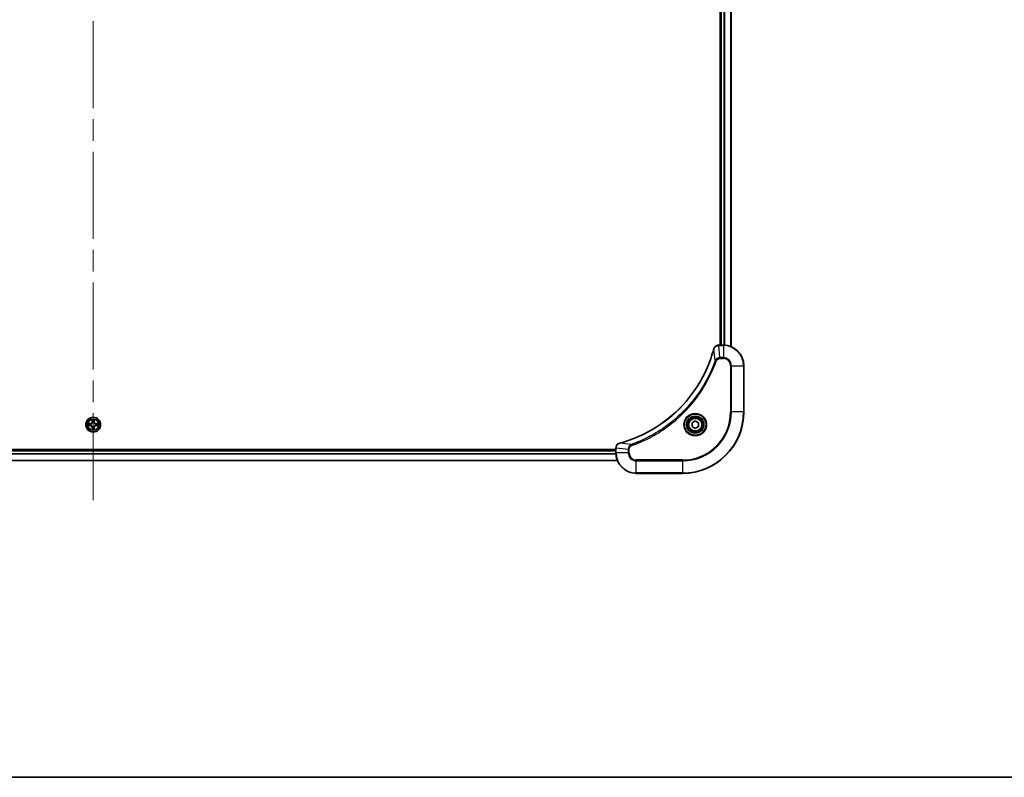
# Model space of a CAD drawing. Units: millimetres. Extents: x 87 to 12072, y 48 to 2015.
# Drawn here: x 3516 to 3900, y 48 to 344 of the extents above; entities that cross this region are included whole.
import ezdxf

# ---------------------------------------------------------------- set-up
doc = ezdxf.new("R2010")
doc.units = ezdxf.units.MM
doc.header["$LTSCALE"] = 6
doc.linetypes.add('CHAIN', pattern=[0.3543, 0.2362, -0.0295, 0.0591, -0.0295])
for name, color, linetype, lineweight in [('Border (ISO)', 7, 'Continuous', 35), ('Centerline (ISO)', 131, 'Continuous', 18), ('Visible (ISO)', 7, 'Continuous', 35), ('Visible Narrow (ISO)', 7, 'Continuous', 25)]:
    doc.layers.add(name, color=color, linetype=linetype, lineweight=lineweight)

# ---------------------------------------------------------------- blocks, each defined once
blk = doc.blocks.new('図面枠 tk図枠')
at = {"layer": 'Border (ISO)'}
blk.add_line((14.5, 8), (405.5, 8), dxfattribs=at)

msp = doc.modelspace()

# ---------------------------------------------------------------- linework, layer by layer
at = {"layer": 'Centerline (ISO)', "linetype": 'CHAIN', "ltscale": 23.990969}
msp.add_line((3544.695, 547.1275), (3544.695, 154.1275), dxfattribs=at)
at = {"layer": 'Visible (ISO)'}
for p, q in [((3789.395, 484.6275), (3789.395, 216.6275)), ((3789.695, 216.6275), (3789.695, 484.6275)), ((3793.695, 216.0437), (3793.695, 485.2113)), ((3788.8486, 216.6275), (3788.864, 216.6275)), ((3790.695, 216.6275), (3788.864, 216.6275)), ((3798.695, 190.6275), (3798.695, 208.6275)), ((3778.445, 186.3492), (3779.695, 187.0709)), ((3778.445, 184.9059), (3778.445, 186.3492)), ((3779.695, 184.1842), (3778.445, 184.9059)), ((3779.695, 187.0709), (3780.945, 186.3492)), ((3780.945, 184.9059), (3779.695, 184.1842)), ((3780.945, 186.3492), (3780.945, 184.9059)), ((3748.695, 175.9275), (3340.695, 175.9275)), ((3748.695, 175.6275), (3340.695, 175.6275)), ((3748.695, 176.4586), (3748.695, 176.4739)), ((3748.695, 176.4586), (3748.695, 174.6275)), ((3749.2788, 171.6275), (3340.1112, 171.6275)), ((3756.695, 166.6275), (3774.695, 166.6275))]:
    msp.add_line(p, q, dxfattribs=at)
for centre, radius in [((3544.695, 185.6275), 2.9), ((3779.695, 185.6275), 3.25), ((3779.695, 185.6275), 2.75)]:
    msp.add_circle(centre, radius, dxfattribs=at)
for centre, radius, start, end in [((3790.695, 208.6275), 8, 0, 90), ((3774.695, 190.6275), 24, 270, 0), ((3544.695, 185.6275), 1.2295, 169.186733, 169.187283), ((3544.695, 185.6275), 1.2295, 190.812717, 190.813267), ((3544.695, 185.6275), 1.2295, 167.061604, 167.063405), ((3544.695, 185.6275), 1.2295, 192.936595, 192.938396), ((3544.695, 185.6275), 1.2295, 102.936595, 102.938396), ((3544.695, 185.6275), 1.2295, 100.812717, 100.813267), ((3544.695, 185.6275), 1.2295, 79.186733, 79.187283), ((3544.695, 185.6275), 1.2295, 77.061604, 77.063405), ((3544.695, 185.6275), 1.2295, 12.936595, 12.938396), ((3544.695, 185.6275), 1.2295, 347.061604, 347.063405), ((3544.695, 185.6275), 1.2295, 10.812717, 10.813267), ((3544.695, 185.6275), 1.2295, 349.186733, 349.187283), ((3544.695, 185.6275), 1.2295, 257.061604, 257.063405), ((3544.695, 185.6275), 1.2295, 259.186733, 259.187283), ((3544.695, 185.6275), 1.2295, 280.812717, 280.813267), ((3544.695, 185.6275), 1.2295, 282.936595, 282.938396), ((3756.695, 174.6275), 8, 180, 270)]:
    msp.add_arc(centre, radius, start, end, dxfattribs=at)
for points, knots in [([(3788.8486, 216.6275), (3788.3489, 216.6275), (3787.8512, 216.4312), (3787.4866, 216.092), (3787.2131, 215.8377), (3787.0132, 215.5044), (3786.917, 215.1461)], [-0.196787795, -0.196787795, -0.196787795, -0.196787795, -0.084337626, -0.084337626, -0.084337626, 0, 0, 0, 0]), ([(3786.8976, 215.0738), (3786.2241, 212.5795), (3785.3645, 210.1355), (3784.3281, 207.7688), (3782.2554, 203.0356), (3779.4719, 198.6136), (3776.1003, 194.6979), (3772.7287, 190.7822), (3768.7691, 187.3728), (3764.3962, 184.6202), (3760.0234, 181.8677), (3755.2374, 179.7718), (3750.2488, 178.425)], [0, 0, 0, 0, 0.78253283, 0.78253283, 0.78253283, 2.34759848, 2.34759848, 2.34759848, 3.91266414, 3.91266414, 3.91266414, 5.47772979, 5.47772979, 5.47772979, 5.47772979]), ([(3542.6775, 186.0169), (3542.6768, 186.017), (3542.6761, 186.0172), (3542.6743, 186.0175), (3542.6733, 186.0178), (3542.6723, 186.018)], [-0.000230599076, -0.000230599076, -0.000230599076, -0.000230599076, 0, 0, 0.000338329447, 0.000338329447, 0.000338329447, 0.000338329447]), ([(3542.6723, 186.018), (3542.6732, 186.0176), (3542.6742, 186.0171), (3542.6758, 186.0164), (3542.6764, 186.0161), (3542.6771, 186.0158)], [-0.000338329447, -0.000338329447, -0.000338329447, -0.000338329447, 0, 0, 0.000241517914, 0.000241517914, 0.000241517914, 0.000241517914]), ([(3542.9363, 185.327), (3542.8549, 185.325), (3542.7637, 185.279), (3542.6742, 185.238), (3542.6732, 185.2375), (3542.6723, 185.2371)], [0, 0, 0, 0, 0.0320559737, 0.0320559737, 0.0323943032, 0.0323943032, 0.0323943032, 0.0323943032]), ([(3542.6723, 185.2371), (3542.6733, 185.2373), (3542.6743, 185.2375), (3542.6848, 185.2397), (3542.6942, 185.2417), (3542.7036, 185.2437)], [-0.03239430317, -0.03239430317, -0.03239430317, -0.03239430317, -0.03205597372, -0.03205597372, -0.02897275834, -0.02897275834, -0.02897275834, -0.02897275834]), ([(3544.3945, 187.3862), (3544.3924, 187.4676), (3544.3464, 187.5588), (3544.3054, 187.6484), (3544.305, 187.6493), (3544.3046, 187.6503)], [0, 0, 0, 0, 0.0320559737, 0.0320559737, 0.0323943032, 0.0323943032, 0.0323943032, 0.0323943032]), ([(3544.3046, 187.6503), (3544.3048, 187.6492), (3544.305, 187.6482), (3544.3072, 187.6378), (3544.3092, 187.6284), (3544.3111, 187.619)], [-0.03239430317, -0.03239430317, -0.03239430317, -0.03239430317, -0.03205597372, -0.03205597372, -0.02897275834, -0.02897275834, -0.02897275834, -0.02897275834]), ([(3545.0855, 187.6503), (3545.085, 187.6493), (3545.0846, 187.6484), (3545.0839, 187.6468), (3545.0836, 187.6461), (3545.0832, 187.6455)], [-0.000338329447, -0.000338329447, -0.000338329447, -0.000338329447, 0, 0, 0.000241517914, 0.000241517914, 0.000241517914, 0.000241517914]), ([(3545.0844, 187.6451), (3545.0845, 187.6458), (3545.0847, 187.6465), (3545.085, 187.6482), (3545.0852, 187.6492), (3545.0855, 187.6503)], [-0.000230599076, -0.000230599076, -0.000230599076, -0.000230599076, 0, 0, 0.000338329447, 0.000338329447, 0.000338329447, 0.000338329447]), ([(3546.4537, 185.9281), (3546.5351, 185.9301), (3546.6263, 185.9761), (3546.7159, 186.0171), (3546.7168, 186.0176), (3546.7177, 186.018)], [0, 0, 0, 0, 0.0320559737, 0.0320559737, 0.0323943032, 0.0323943032, 0.0323943032, 0.0323943032]), ([(3546.7177, 186.018), (3546.7167, 186.0178), (3546.7157, 186.0175), (3546.7053, 186.0154), (3546.6959, 186.0134), (3546.6864, 186.0114)], [-0.03239430317, -0.03239430317, -0.03239430317, -0.03239430317, -0.03205597372, -0.03205597372, -0.02897275834, -0.02897275834, -0.02897275834, -0.02897275834]), ([(3546.7125, 185.2382), (3546.7132, 185.238), (3546.7139, 185.2379), (3546.7157, 185.2375), (3546.7167, 185.2373), (3546.7177, 185.2371)], [-0.000230599076, -0.000230599076, -0.000230599076, -0.000230599076, 0, 0, 0.000338329447, 0.000338329447, 0.000338329447, 0.000338329447]), ([(3546.7177, 185.2371), (3546.7168, 185.2375), (3546.7159, 185.238), (3546.7143, 185.2387), (3546.7136, 185.239), (3546.7129, 185.2393)], [-0.000338329447, -0.000338329447, -0.000338329447, -0.000338329447, 0, 0, 0.000241517914, 0.000241517914, 0.000241517914, 0.000241517914]), ([(3544.3057, 183.61), (3544.3055, 183.6093), (3544.3054, 183.6086), (3544.305, 183.6069), (3544.3048, 183.6058), (3544.3046, 183.6048)], [-0.000230599076, -0.000230599076, -0.000230599076, -0.000230599076, 0, 0, 0.000338329447, 0.000338329447, 0.000338329447, 0.000338329447]), ([(3544.3046, 183.6048), (3544.305, 183.6057), (3544.3054, 183.6067), (3544.3062, 183.6083), (3544.3065, 183.609), (3544.3068, 183.6096)], [-0.000338329447, -0.000338329447, -0.000338329447, -0.000338329447, 0, 0, 0.000241517914, 0.000241517914, 0.000241517914, 0.000241517914]), ([(3544.9956, 183.8688), (3544.9976, 183.7875), (3545.0436, 183.6963), (3545.0846, 183.6067), (3545.085, 183.6057), (3545.0855, 183.6048)], [0, 0, 0, 0, 0.0320559737, 0.0320559737, 0.0323943032, 0.0323943032, 0.0323943032, 0.0323943032]), ([(3545.0855, 183.6048), (3545.0852, 183.6058), (3545.085, 183.6069), (3545.0829, 183.6173), (3545.0809, 183.6267), (3545.0789, 183.6361)], [-0.03239430317, -0.03239430317, -0.03239430317, -0.03239430317, -0.03205597372, -0.03205597372, -0.02897275834, -0.02897275834, -0.02897275834, -0.02897275834]), ([(3750.1765, 178.4055), (3749.9376, 178.3414), (3749.7099, 178.2322), (3749.5094, 178.0846), (3749.3089, 177.937), (3749.1358, 177.7511), (3749.0028, 177.5399), (3748.8032, 177.2231), (3748.695, 176.8487), (3748.695, 176.4739)], [-0.196787795, -0.196787795, -0.196787795, -0.196787795, -0.140562711, -0.140562711, -0.140562711, -0.084337626, -0.084337626, -0.084337626, 0, 0, 0, 0])]:
    msp.add_open_spline(points, degree=3, knots=knots, dxfattribs=at)
for points in [[(3786.917, 215.1461), (3786.9106, 215.1221), (3786.9041, 215.098), (3786.8976, 215.0738)], [(3542.7036, 185.2437), (3542.7922, 185.2623), (3542.882, 185.2809), (3542.9626, 185.2818)], [(3544.3111, 187.619), (3544.3297, 187.5304), (3544.3484, 187.4406), (3544.3493, 187.3599)], [(3546.6864, 186.0114), (3546.5979, 185.9928), (3546.508, 185.9741), (3546.4274, 185.9732)], [(3545.0789, 183.6361), (3545.0603, 183.7247), (3545.0416, 183.8145), (3545.0407, 183.8952)], [(3750.2488, 178.425), (3750.2246, 178.4185), (3750.2004, 178.412), (3750.1765, 178.4055)]]:
    msp.add_open_spline(points, degree=3, dxfattribs=at)
at = {"layer": 'Visible Narrow (ISO)'}
for p, q in [((3789.995, 216.6275), (3789.995, 484.6275)), ((3791.0545, 216.6195), (3791.0545, 484.6356)), ((3791.285, 216.6058), (3791.285, 484.6493)), ((3793.6255, 216.0715), (3793.6255, 485.1836)), ((3788.864, 216.4811), (3788.864, 216.6275)), ((3788.864, 216.4811), (3790.695, 216.4811)), ((3789.3579, 211.774), (3788.864, 216.4811)), ((3790.695, 216.6275), (3790.695, 216.4811)), ((3790.695, 216.4811), (3790.695, 211.774)), ((3787.4572, 210.5982), (3786.9265, 215.0659)), ((3790.695, 211.774), (3789.3579, 211.774)), ((3789.3579, 211.774), (3789.3579, 211.4204)), ((3789.3579, 211.4204), (3790.695, 211.4204)), ((3790.695, 211.774), (3790.695, 211.4204)), ((3787.4572, 210.5982), (3787.8898, 210.4448)), ((3793.4879, 208.6275), (3793.4879, 190.6275)), ((3793.8415, 208.6275), (3793.4879, 208.6275)), ((3793.8415, 190.6275), (3793.8415, 208.6275)), ((3793.8415, 208.6275), (3798.5486, 208.6275)), ((3798.5486, 208.6275), (3798.695, 208.6275)), ((3798.5486, 208.6275), (3798.5486, 190.6275)), ((3793.4879, 190.6275), (3793.8415, 190.6275)), ((3798.5486, 190.6275), (3793.8415, 190.6275)), ((3798.5486, 190.6275), (3798.695, 190.6275)), ((3543.4518, 186.0316), (3542.6723, 186.018)), ((3542.6723, 185.2371), (3543.4518, 185.2235)), ((3542.9626, 185.9732), (3543.4527, 185.9818)), ((3543.4527, 185.2733), (3542.9626, 185.2818)), ((3543.454, 185.9092), (3543.1521, 185.9578)), ((3543.1521, 185.2973), (3543.454, 185.3459)), ((3543.4527, 185.9818), (3543.4518, 186.0316)), ((3543.4527, 185.2733), (3543.4518, 185.2235)), ((3543.4527, 185.9818), (3543.454, 185.9092)), ((3543.4527, 185.2733), (3543.454, 185.3459)), ((3543.7581, 185.8741), (3543.7787, 185.8686)), ((3543.7787, 185.3864), (3543.7581, 185.381)), ((3544.3046, 187.6503), (3544.291, 186.8707)), ((3544.3408, 186.8699), (3544.291, 186.8707)), ((3544.3408, 186.8699), (3544.3493, 187.3599)), ((3544.3408, 186.8699), (3544.4134, 186.8686)), ((3544.3648, 187.1705), (3544.4134, 186.8686)), ((3544.4539, 186.5438), (3544.4485, 186.5644)), ((3544.4485, 184.6906), (3544.4539, 184.7112)), ((3544.9415, 186.5644), (3544.9361, 186.5438)), ((3544.9361, 184.7112), (3544.9415, 184.6906)), ((3544.9766, 186.8686), (3545.0253, 187.1705)), ((3545.0493, 186.8699), (3544.9766, 186.8686)), ((3545.0407, 187.3599), (3545.0493, 186.8699)), ((3545.0493, 186.8699), (3545.0991, 186.8707)), ((3545.0991, 186.8707), (3545.0855, 187.6503)), ((3545.6113, 185.8686), (3545.6319, 185.8741)), ((3545.6319, 185.381), (3545.6113, 185.3864)), ((3545.9373, 185.9818), (3545.9361, 185.9092)), ((3546.238, 185.9578), (3545.9361, 185.9092)), ((3545.9361, 185.3459), (3546.238, 185.2973)), ((3545.9373, 185.2733), (3545.9361, 185.3459)), ((3545.9373, 185.9818), (3545.9382, 186.0316)), ((3545.9373, 185.9818), (3546.4274, 185.9732)), ((3546.4274, 185.2818), (3545.9373, 185.2733)), ((3545.9373, 185.2733), (3545.9382, 185.2235)), ((3546.7177, 186.018), (3545.9382, 186.0316)), ((3545.9382, 185.2235), (3546.7177, 185.2371)), ((3544.3408, 184.3852), (3544.291, 184.3843)), ((3544.291, 184.3843), (3544.3046, 183.6048)), ((3544.3408, 184.3852), (3544.4134, 184.3865)), ((3544.3493, 183.8952), (3544.3408, 184.3852)), ((3544.4134, 184.3865), (3544.3648, 184.0846)), ((3545.0253, 184.0846), (3544.9766, 184.3865)), ((3545.0493, 184.3852), (3544.9766, 184.3865)), ((3545.0493, 184.3852), (3545.0407, 183.8952)), ((3545.0493, 184.3852), (3545.0991, 184.3843)), ((3545.0855, 183.6048), (3545.0991, 184.3843)), ((3754.7243, 177.8653), (3750.2567, 178.396)), ((3754.7243, 177.8653), (3754.8778, 177.4327)), ((3748.7146, 174.0676), (3340.6754, 174.0676)), ((3748.7053, 174.2212), (3340.6847, 174.2212)), ((3748.695, 175.3275), (3340.695, 175.3275)), ((3748.695, 176.4586), (3748.8415, 176.4586)), ((3748.8415, 174.6275), (3748.695, 174.6275)), ((3753.5486, 175.9646), (3748.8415, 176.4586)), ((3748.8415, 174.6275), (3748.8415, 176.4586)), ((3753.5486, 174.6275), (3748.8415, 174.6275)), ((3753.5486, 175.9646), (3753.5486, 174.6275)), ((3753.5486, 175.9646), (3753.9021, 175.9646)), ((3753.5486, 174.6275), (3753.9021, 174.6275)), ((3753.9021, 174.6275), (3753.9021, 175.9646)), ((3749.2602, 171.6739), (3340.1298, 171.6739)), ((3774.695, 171.8346), (3756.695, 171.8346)), ((3756.695, 171.4811), (3756.695, 171.8346)), ((3756.695, 166.774), (3756.695, 171.4811)), ((3756.695, 171.4811), (3774.695, 171.4811)), ((3774.695, 171.4811), (3774.695, 171.8346)), ((3774.695, 171.4811), (3774.695, 166.774)), ((3774.695, 166.774), (3756.695, 166.774)), ((3756.695, 166.774), (3756.695, 166.6275)), ((3774.695, 166.774), (3774.695, 166.6275))]:
    msp.add_line(p, q, dxfattribs=at)
for centre, radius in [((3544.695, 185.6275), 2.8677), ((3779.695, 185.6275), 4.4571), ((3779.695, 185.6275), 4.1036), ((3779.695, 185.6275), 3.3964), ((3544.695, 185.6275), 2.3092), ((3544.695, 185.6275), 2.1415), ((3779.695, 185.6275), 2.45)]:
    msp.add_circle(centre, radius, dxfattribs=at)
for centre, radius, start, end in [((3790.695, 208.6275), 7.8536, 0, 90), ((3790.695, 208.6275), 3.1464, 0, 90), ((3790.695, 208.6275), 2.7929, 0, 90), ((3774.695, 190.6275), 18.7929, 270, 0), ((3774.695, 190.6275), 23.8536, 270, 0), ((3774.695, 190.6275), 19.1464, 270, 0), ((3544.695, 185.6275), 2.0601, 169.074582, 190.925418), ((3544.695, 185.6275), 1.6122, 169.692479, 190.307521), ((3543.4369, 186.8856), 0.8542, 271, 359), ((3543.4369, 184.3694), 0.8542, 1, 89), ((3543.4369, 186.8856), 0.904, 271, 359), ((3543.4369, 184.3694), 0.904, 1, 89), ((3544.695, 185.6275), 0.9688, 165.258044, 194.741956), ((3544.695, 185.6275), 0.9475, 165.258044, 194.741956), ((3544.695, 185.6275), 2.0601, 79.074582, 100.925418), ((3544.695, 185.6275), 1.6122, 79.692479, 100.307521), ((3544.695, 185.6275), 0.9688, 75.258044, 104.741956), ((3544.695, 185.6275), 0.9688, 255.258044, 284.741956), ((3544.695, 185.6275), 0.9475, 75.258044, 104.741956), ((3544.695, 185.6275), 0.9475, 255.258044, 284.741956), ((3545.9531, 186.8856), 0.904, 181, 269), ((3545.9531, 184.3694), 0.904, 91, 179), ((3545.9531, 186.8856), 0.8542, 181, 269), ((3545.9531, 184.3694), 0.8542, 91, 179), ((3544.695, 185.6275), 0.9475, 345.258044, 14.741956), ((3544.695, 185.6275), 0.9688, 345.258044, 14.741956), ((3544.695, 185.6275), 1.6122, 349.692479, 10.307521), ((3544.695, 185.6275), 2.0601, 349.074582, 10.925418), ((3544.695, 185.6275), 2.0601, 259.074582, 280.925418), ((3544.695, 185.6275), 1.6122, 259.692479, 280.307521), ((3756.695, 174.6275), 7.8536, 180, 270), ((3756.695, 174.6275), 3.1464, 180, 270), ((3756.695, 174.6275), 2.7929, 180, 270)]:
    msp.add_arc(centre, radius, start, end, dxfattribs=at)
for centre, major_axis, ratio, start_param, end_param in [((3788.8486, 216.1275), (0, 0.5), 0.00935385, 0, 0.7859117), ((3788.6178, 216.2269), (-2.3816, -0.0487), 0.10517158, 4.60669413, 4.61457479), ((3787.3803, 214.9435), (-0.4827, 0.1303), 0.00038233, 0, 0.34837257), ((3787.3999, 215.0164), (-0.4829, 0.1296), 0.14287502, 5.88309352, 6.28318531), ((3542.9635, 185.9234), (0.002, 0.05), 0.54850665, 0.10442473, 1.4996069), ((3542.9635, 185.3316), (0.002, -0.05), 0.54850665, 4.7835784, 6.17876057), ((3542.7621, 185.9384), (0.4402, 0.0019), 0.08673359, 0.48228184, 1.09753772), ((3542.7621, 185.3167), (0.4402, -0.0019), 0.08673359, 5.18564759, 5.80090347), ((3543.1529, 185.908), (0.008, 0.0494), 0.89574018, 0.19731949, 1.55274262), ((3543.1529, 185.3471), (0.008, -0.0494), 0.89574018, 4.73044269, 6.08586581), ((3543.4548, 185.8594), (0.008, 0.0494), 0.89572054, 0.1973017, 1.54834765), ((3543.4548, 185.3957), (0.008, -0.0494), 0.89572054, 4.73483766, 6.08588361), ((3543.8014, 185.8627), (-0.0091, 0.0492), 0.87684641, 0.18229136, 1.17990219), ((3543.8014, 185.3924), (-0.0091, -0.0492), 0.87684642, 5.10328313, 6.10089396), ((3543.8014, 185.8627), (-0.0149, 0.0477), 0.41070123, 0.09573579, 1.31868747), ((3543.8014, 185.3924), (-0.0149, -0.0477), 0.41070123, 4.96449783, 6.18744952), ((3544.3991, 187.3591), (-0.05, -0.002), 0.54850665, 4.7835784, 6.17876057), ((3544.3842, 187.5604), (0.0019, 0.4402), 0.08673359, 2.04405494, 2.65931081), ((3544.4146, 187.1696), (-0.0494, -0.008), 0.89574018, 4.73044269, 6.08586581), ((3544.4599, 186.5211), (-0.0492, 0.0091), 0.87684642, 5.10328313, 6.10089396), ((3544.4599, 186.5211), (-0.0477, 0.0149), 0.41070123, 4.96449783, 6.18744952), ((3544.4599, 184.7339), (-0.0492, -0.0091), 0.87684641, 0.18229136, 1.17990219), ((3544.4599, 184.7339), (-0.0477, -0.0149), 0.41070123, 0.09573579, 1.31868747), ((3544.4632, 186.8677), (-0.0494, -0.008), 0.89572054, 4.73483766, 6.08588361), ((3544.9268, 186.8677), (0.0494, -0.008), 0.89572054, 0.1973017, 1.54834765), ((3544.9301, 186.5211), (0.0477, 0.0149), 0.41070123, 0.09573579, 1.31868747), ((3544.9301, 184.7339), (0.0477, -0.0149), 0.41070123, 4.96449783, 6.18744952), ((3544.9301, 186.5211), (0.0492, 0.0091), 0.87684641, 0.18229136, 1.17990219), ((3544.9301, 184.7339), (0.0492, -0.0091), 0.87684642, 5.10328313, 6.10089396), ((3544.9755, 187.1696), (0.0494, -0.008), 0.89574018, 0.19731949, 1.55274262), ((3544.9909, 187.3591), (0.05, -0.002), 0.54850665, 0.10442473, 1.4996069), ((3545.0058, 187.5604), (0.0019, -0.4402), 0.08673359, 0.48228184, 1.09753772), ((3545.5886, 185.8627), (0.0091, 0.0492), 0.87684642, 5.10328313, 6.10089396), ((3545.5886, 185.8627), (0.0149, 0.0477), 0.41070123, 4.96449783, 6.18744952), ((3545.5886, 185.3924), (0.0149, -0.0477), 0.41070123, 0.09573579, 1.31868747), ((3545.5886, 185.3924), (0.0091, -0.0492), 0.87684641, 0.18229136, 1.17990219), ((3545.9352, 185.8594), (-0.008, 0.0494), 0.89572054, 4.73483766, 6.08588361), ((3545.9352, 185.3957), (-0.008, -0.0494), 0.89572054, 0.1973017, 1.54834765), ((3546.6279, 185.9384), (0.4402, -0.0019), 0.08673359, 2.04405494, 2.65931081), ((3546.2371, 185.908), (-0.008, 0.0494), 0.89574018, 4.73044269, 6.08586581), ((3546.2371, 185.3471), (-0.008, -0.0494), 0.89574018, 0.19731949, 1.55274262), ((3546.6279, 185.3167), (0.4402, 0.0019), 0.08673359, 3.62387449, 4.23913037), ((3546.4265, 185.9234), (-0.002, 0.05), 0.54850665, 4.7835784, 6.17876057), ((3546.4265, 185.3316), (-0.002, -0.05), 0.54850665, 0.10442473, 1.4996069), ((3544.3842, 183.6947), (0.0019, -0.4402), 0.08673359, 3.62387449, 4.23913037), ((3544.3991, 183.896), (-0.05, 0.002), 0.54850665, 0.10442473, 1.4996069), ((3544.4146, 184.0854), (-0.0494, 0.008), 0.89574018, 0.19731949, 1.55274262), ((3544.4632, 184.3873), (-0.0494, 0.008), 0.89572054, 0.1973017, 1.54834765), ((3544.9268, 184.3873), (0.0494, 0.008), 0.89572054, 4.73483766, 6.08588361), ((3544.9755, 184.0854), (0.0494, 0.008), 0.89574018, 4.73044269, 6.08586581), ((3544.9909, 183.896), (0.05, 0.002), 0.54850665, 4.7835784, 6.17876057), ((3545.0058, 183.6947), (0.0019, 0.4402), 0.08673359, 5.18564759, 5.80090347), ((3750.3061, 177.9226), (-0.1296, 0.4829), 0.14287502, 0, 0.40009206), ((3750.3791, 177.9423), (-0.1303, 0.4827), 0.00038233, 5.93481642, 6.28318922), ((3749.195, 176.4739), (-0.5, 0), 0.00935385, 5.4972736, 6.28318531), ((3749.0956, 176.7046), (0.0487, 2.3812), 0.1051554, 1.66859369, 1.67647558)]:
    msp.add_ellipse(centre, major_axis=major_axis, ratio=ratio, start_param=start_param, end_param=end_param, dxfattribs=at)
for points, knots in [([(3786.9625, 215.1627), (3787.0401, 215.3691), (3787.1507, 215.5576), (3787.2828, 215.7208), (3787.3723, 215.8313), (3787.4722, 215.9309), (3787.5808, 216.0197), (3787.6816, 216.1021), (3787.786, 216.1726), (3787.8957, 216.2324), (3788.1764, 216.3854), (3788.5179, 216.4773), (3788.8453, 216.4809)], [0, 0, 0, 0, 0.05028531, 0.05028531, 0.05028531, 0.084337626, 0.084337626, 0.084337626, 0.115936047, 0.115936047, 0.115936047, 0.196787795, 0.196787795, 0.196787795, 0.196787795]), ([(3750.2567, 178.396), (3755.2574, 179.7479), (3764.8246, 183.93), (3776.7186, 194.1676), (3783.6782, 205.2325), (3786.2506, 212.5655), (3786.9265, 215.0659)], [-5.47772979, -5.47772979, -5.47772979, -5.47772979, -3.91266414, -2.34759848, -0.78253283, 0, 0, 0, 0]), ([(3789.3579, 211.774), (3789.1422, 211.7734), (3788.8717, 211.7239), (3788.674, 211.6572), (3788.6095, 211.6355), (3788.5489, 211.6118), (3788.4905, 211.5859), (3788.3675, 211.5314), (3788.2529, 211.4687), (3788.1283, 211.3819), (3788.0326, 211.3153), (3787.9412, 211.2407), (3787.8561, 211.1572), (3787.8193, 211.1212), (3787.7838, 211.0835), (3787.7495, 211.0442), (3787.6357, 210.9138), (3787.5346, 210.7664), (3787.4572, 210.5982)], [-0.187504168, -0.187504168, -0.187504168, -0.187504168, -0.134326228, -0.134326228, -0.134326228, -0.116955095, -0.116955095, -0.116955095, -0.080358929, -0.080358929, -0.080358929, -0.0522949, -0.0522949, -0.0522949, -0.040179465, -0.040179465, -0.040179465, 0, 0, 0, 0]), ([(3787.8898, 210.4448), (3787.9346, 210.571), (3788.0652, 210.8077), (3788.5097, 211.2559), (3789.0008, 211.4204), (3789.3579, 211.4204)], [0, 0, 0, 0, 0.040179465, 0.080358929, 0.187504168, 0.187504168, 0.187504168, 0.187504168]), ([(3787.4572, 210.5982), (3787.4485, 210.5738), (3787.4398, 210.5495), (3787.4311, 210.5251), (3787.3799, 210.3817), (3787.3039, 210.1731), (3787.2546, 210.0396), (3787.2236, 209.9556), (3787.1986, 209.8887), (3787.171, 209.8149), (3787.1583, 209.7808), (3787.1448, 209.7449), (3787.1294, 209.7037), (3786.9062, 209.1098), (3786.6636, 208.4957), (3786.4282, 207.9289), (3786.3573, 207.7582), (3786.2857, 207.5881), (3786.2109, 207.4132), (3785.7639, 206.3675), (3785.2824, 205.3338), (3784.7689, 204.3166), (3784.3406, 203.4681), (3783.8868, 202.6251), (3783.4129, 201.8), (3782.7506, 200.6469), (3782.0507, 199.5286), (3781.3067, 198.4287), (3780.3288, 196.983), (3779.2789, 195.5769), (3778.1637, 194.2323), (3776.368, 192.0673), (3774.4071, 190.0537), (3772.2985, 188.1939), (3771.9005, 187.8429), (3771.4976, 187.498), (3771.0894, 187.1594), (3769.7446, 186.0438), (3768.3413, 184.995), (3766.8938, 184.0156), (3765.7938, 183.2713), (3764.6757, 182.5713), (3763.5224, 181.9091), (3762.6975, 181.4353), (3761.8545, 180.9819), (3761.006, 180.5538), (3759.9886, 180.0406), (3758.9547, 179.5594), (3757.9093, 179.1116), (3757.8239, 179.075), (3757.7384, 179.0387), (3757.6528, 179.0025), (3757.5688, 178.967), (3757.4847, 178.9317), (3757.4005, 178.8966), (3757.3179, 178.8622), (3757.2352, 178.828), (3757.1524, 178.794), (3757.0714, 178.7606), (3756.9902, 178.7274), (3756.9089, 178.6945), (3756.8295, 178.6622), (3756.75, 178.6302), (3756.6703, 178.5983), (3756.5927, 178.5672), (3756.5149, 178.5362), (3756.4371, 178.5055), (3756.3642, 178.4766), (3756.2911, 178.4479), (3756.218, 178.4194), (3756.1446, 178.3908), (3756.071, 178.3622), (3755.9974, 178.3339), (3755.9266, 178.3066), (3755.8557, 178.2795), (3755.7847, 178.2526), (3755.7232, 178.2292), (3755.6615, 178.2059), (3755.5998, 178.1828), (3755.5358, 178.1587), (3755.4716, 178.1348), (3755.4074, 178.1111), (3755.3484, 178.0892), (3755.2892, 178.0675), (3755.23, 178.0459), (3755.1175, 178.0048), (3755.038, 177.9759), (3754.9072, 177.9297), (3754.8619, 177.9136), (3754.8128, 177.8964), (3754.7735, 177.8826), (3754.7571, 177.8769), (3754.7407, 177.8712), (3754.7243, 177.8653)], [-4.82621249, -4.82621249, -4.82621249, -4.82621249, -4.81844842, -4.81844842, -4.81844842, -4.77269349, -4.77269349, -4.77269349, -4.74390962, -4.74390962, -4.74390962, -4.73061692, -4.73061692, -4.73061692, -4.53913686, -4.53913686, -4.53913686, -4.48148303, -4.48148303, -4.48148303, -4.13675357, -4.13675357, -4.13675357, -3.84919093, -3.84919093, -3.84919093, -3.44729464, -3.44729464, -3.44729464, -2.91901319, -2.91901319, -2.91901319, -2.06837678, -2.06837678, -2.06837678, -1.90783066, -1.90783066, -1.90783066, -1.37891786, -1.37891786, -1.37891786, -0.97698999, -0.97698999, -0.97698999, -0.68945893, -0.68945893, -0.68945893, -0.34472946, -0.34472946, -0.34472946, -0.31656511, -0.31656511, -0.31656511, -0.28890509, -0.28890509, -0.28890509, -0.26177095, -0.26177095, -0.26177095, -0.23519152, -0.23519152, -0.23519152, -0.20920511, -0.20920511, -0.20920511, -0.18386262, -0.18386262, -0.18386262, -0.16011563, -0.16011563, -0.16011563, -0.13625792, -0.13625792, -0.13625792, -0.11332385, -0.11332385, -0.11332385, -0.09343365, -0.09343365, -0.09343365, -0.07279556, -0.07279556, -0.07279556, -0.05381314, -0.05381314, -0.05381314, -0.01773212, -0.01773212, -0.01773212, -0.00521417, -0.00521417, -0.00521417, 0, 0, 0, 0]), ([(3754.8778, 177.4327), (3755.9608, 177.8168), (3758.1028, 178.6527), (3762.2719, 180.5937), (3767.2356, 183.5097), (3774.5243, 189.1444), (3780.6478, 196.1001), (3784.7286, 203.051), (3786.67, 207.2197), (3787.5058, 209.3618), (3787.8898, 210.4448)], [0, 0, 0, 0, 0.34472946, 0.68945893, 1.37891786, 2.06837678, 3.44729464, 4.13675357, 4.48148303, 4.82621249, 4.82621249, 4.82621249, 4.82621249]), ([(3543.7787, 185.8686), (3543.8627, 185.896), (3544.0285, 185.973), (3544.2398, 186.1564), (3544.3798, 186.3565), (3544.4334, 186.4808), (3544.4539, 186.5438)], [-0.174866013, -0.174866013, -0.174866013, -0.174866013, -0.145995309, -0.117124605, -0.095471577, -0.073818549, -0.073818549, -0.073818549, -0.073818549]), ([(3544.4539, 184.7112), (3544.4266, 184.7953), (3544.3496, 184.961), (3544.1661, 185.1723), (3543.966, 185.3123), (3543.8417, 185.366), (3543.7787, 185.3864)], [-0.174866013, -0.174866013, -0.174866013, -0.174866013, -0.145995309, -0.117124605, -0.095471577, -0.073818549, -0.073818549, -0.073818549, -0.073818549]), ([(3544.413, 186.5379), (3544.3944, 186.4779), (3544.3455, 186.3598), (3544.2183, 186.172), (3544.0223, 186.0043), (3543.8646, 185.9344), (3543.7847, 185.9096)], [0.073818549, 0.073818549, 0.073818549, 0.073818549, 0.095471577, 0.117124605, 0.145995309, 0.174866013, 0.174866013, 0.174866013, 0.174866013]), ([(3543.7847, 185.3455), (3543.8447, 185.3269), (3543.9628, 185.278), (3544.1506, 185.1508), (3544.3182, 184.9548), (3544.3881, 184.7972), (3544.413, 184.7172)], [0.073818549, 0.073818549, 0.073818549, 0.073818549, 0.095471577, 0.117124605, 0.145995309, 0.174866013, 0.174866013, 0.174866013, 0.174866013]), ([(3544.9361, 186.5438), (3544.9634, 186.4598), (3545.0404, 186.2941), (3545.2239, 186.0828), (3545.424, 185.9428), (3545.5483, 185.8891), (3545.6113, 185.8686)], [-0.174866013, -0.174866013, -0.174866013, -0.174866013, -0.145995309, -0.117124605, -0.095471577, -0.073818549, -0.073818549, -0.073818549, -0.073818549]), ([(3545.6113, 185.3864), (3545.5273, 185.3591), (3545.3615, 185.2821), (3545.1502, 185.0986), (3545.0103, 184.8986), (3544.9566, 184.7743), (3544.9361, 184.7112)], [-0.174866013, -0.174866013, -0.174866013, -0.174866013, -0.145995309, -0.117124605, -0.095471577, -0.073818549, -0.073818549, -0.073818549, -0.073818549]), ([(3545.6053, 185.9096), (3545.5454, 185.9282), (3545.4273, 185.9771), (3545.2394, 186.1043), (3545.0718, 186.3003), (3545.0019, 186.4579), (3544.9771, 186.5379)], [0.073818549, 0.073818549, 0.073818549, 0.073818549, 0.095471577, 0.117124605, 0.145995309, 0.174866013, 0.174866013, 0.174866013, 0.174866013]), ([(3544.9771, 184.7172), (3544.9957, 184.7772), (3545.0446, 184.8953), (3545.1718, 185.0831), (3545.3678, 185.2507), (3545.5254, 185.3207), (3545.6053, 185.3455)], [0.073818549, 0.073818549, 0.073818549, 0.073818549, 0.095471577, 0.117124605, 0.145995309, 0.174866013, 0.174866013, 0.174866013, 0.174866013]), ([(3748.8416, 176.4772), (3748.8437, 176.68), (3748.8779, 176.89), (3748.9402, 177.0807), (3748.9829, 177.2113), (3749.0382, 177.3357), (3749.1073, 177.4572), (3749.167, 177.5621), (3749.2358, 177.6622), (3749.3137, 177.7558), (3749.384, 177.8402), (3749.4617, 177.9194), (3749.5457, 177.9924), (3749.6137, 178.0515), (3749.6857, 178.1065), (3749.7619, 178.1568), (3749.8842, 178.2376), (3750.0176, 178.3068), (3750.1599, 178.3601)], [0, 0, 0, 0, 0.050060504, 0.050060504, 0.050060504, 0.084337626, 0.084337626, 0.084337626, 0.113903258, 0.113903258, 0.113903258, 0.140562711, 0.140562711, 0.140562711, 0.162131477, 0.162131477, 0.162131477, 0.196787795, 0.196787795, 0.196787795, 0.196787795]), ([(3754.7243, 177.8653), (3754.5666, 177.7928), (3754.4251, 177.698), (3754.302, 177.5935), (3754.2501, 177.5494), (3754.201, 177.5032), (3754.1541, 177.4546), (3754.0671, 177.3645), (3753.989, 177.268), (3753.9207, 177.1666), (3753.865, 177.0839), (3753.8159, 176.9979), (3753.7726, 176.9095), (3753.7039, 176.7691), (3753.6571, 176.6423), (3753.6187, 176.4968), (3753.5763, 176.336), (3753.5498, 176.1357), (3753.5486, 175.9646)], [-0.187502416, -0.187502416, -0.187502416, -0.187502416, -0.149825893, -0.149825893, -0.149825893, -0.133930297, -0.133930297, -0.133930297, -0.104414332, -0.104414332, -0.104414332, -0.080358178, -0.080358178, -0.080358178, -0.04217927, -0.04217927, -0.04217927, 0, 0, 0, 0]), ([(3753.9021, 175.9646), (3753.9021, 176.2325), (3754.0132, 176.6789), (3754.4006, 177.1809), (3754.7095, 177.373), (3754.8778, 177.4327)], [0, 0, 0, 0, 0.080358178, 0.133930297, 0.187502416, 0.187502416, 0.187502416, 0.187502416])]:
    msp.add_open_spline(points, degree=3, knots=knots, dxfattribs=at)
for points in [[(3786.9265, 215.0659), (3786.9387, 215.0994), (3786.9508, 215.1315), (3786.9625, 215.1627)], [(3542.6771, 186.0158), (3542.7651, 185.9754), (3542.8556, 185.9301), (3542.9363, 185.9281)], [(3542.9626, 185.9732), (3542.874, 185.9742), (3542.7744, 185.9967), (3542.6775, 186.0169)], [(3542.9363, 185.9281), (3543.0099, 185.9262), (3543.0703, 185.9221), (3543.1089, 185.916)], [(3543.1089, 185.3391), (3543.0703, 185.333), (3543.0099, 185.3288), (3542.9363, 185.327)], [(3543.1089, 185.916), (3543.2095, 185.8999), (3543.3101, 185.8837), (3543.4108, 185.8676)], [(3543.4108, 185.3875), (3543.3101, 185.3714), (3543.2095, 185.3552), (3543.1089, 185.3391)], [(3543.4108, 185.8676), (3543.5227, 185.8497), (3543.637, 185.8494), (3543.7581, 185.8741)], [(3543.7581, 185.381), (3543.637, 185.4056), (3543.5227, 185.4054), (3543.4108, 185.3875)], [(3543.7847, 185.9096), (3543.6694, 185.8893), (3543.5604, 185.891), (3543.454, 185.9092)], [(3543.454, 185.3459), (3543.5604, 185.364), (3543.6694, 185.3658), (3543.7847, 185.3455)], [(3544.4065, 187.2137), (3544.4004, 187.2523), (3544.3963, 187.3127), (3544.3945, 187.3862)], [(3544.455, 186.9118), (3544.4388, 187.0124), (3544.4227, 187.1131), (3544.4065, 187.2137)], [(3544.4134, 186.8686), (3544.4315, 186.7621), (3544.4333, 186.6531), (3544.413, 186.5379)], [(3544.413, 184.7172), (3544.4333, 184.602), (3544.4315, 184.4929), (3544.4134, 184.3865)], [(3544.4485, 186.5644), (3544.4731, 186.6856), (3544.4729, 186.7999), (3544.455, 186.9118)], [(3544.455, 184.3433), (3544.4729, 184.4552), (3544.4731, 184.5695), (3544.4485, 184.6906)], [(3544.9351, 186.9118), (3544.9171, 186.7999), (3544.9169, 186.6856), (3544.9415, 186.5644)], [(3544.9415, 184.6906), (3544.9169, 184.5695), (3544.9171, 184.4552), (3544.9351, 184.3433)], [(3544.9835, 187.2137), (3544.9673, 187.1131), (3544.9512, 187.0124), (3544.9351, 186.9118)], [(3544.9771, 186.5379), (3544.9567, 186.6531), (3544.9585, 186.7621), (3544.9766, 186.8686)], [(3544.9766, 184.3865), (3544.9585, 184.4929), (3544.9567, 184.602), (3544.9771, 184.7172)], [(3544.9956, 187.3862), (3544.9937, 187.3127), (3544.9896, 187.2523), (3544.9835, 187.2137)], [(3545.0832, 187.6455), (3545.0429, 187.5574), (3544.9976, 187.467), (3544.9956, 187.3862)], [(3545.0407, 187.3599), (3545.0417, 187.4485), (3545.0641, 187.5482), (3545.0844, 187.6451)], [(3545.9361, 185.9092), (3545.8296, 185.891), (3545.7206, 185.8893), (3545.6053, 185.9096)], [(3545.6053, 185.3455), (3545.7206, 185.3658), (3545.8296, 185.364), (3545.9361, 185.3459)], [(3545.6319, 185.8741), (3545.7531, 185.8494), (3545.8673, 185.8497), (3545.9792, 185.8676)], [(3545.9792, 185.3875), (3545.8673, 185.4054), (3545.7531, 185.4056), (3545.6319, 185.381)], [(3545.9792, 185.8676), (3546.0799, 185.8837), (3546.1805, 185.8999), (3546.2812, 185.916)], [(3546.2812, 185.3391), (3546.1805, 185.3552), (3546.0799, 185.3714), (3545.9792, 185.3875)], [(3546.2812, 185.916), (3546.3197, 185.9221), (3546.3802, 185.9262), (3546.4537, 185.9281)], [(3546.4537, 185.327), (3546.3802, 185.3288), (3546.3197, 185.333), (3546.2812, 185.3391)], [(3546.4274, 185.2818), (3546.516, 185.2808), (3546.6156, 185.2584), (3546.7125, 185.2382)], [(3546.7129, 185.2393), (3546.6249, 185.2797), (3546.5345, 185.325), (3546.4537, 185.327)], [(3544.3493, 183.8952), (3544.3483, 183.8066), (3544.3259, 183.7069), (3544.3057, 183.61)], [(3544.3068, 183.6096), (3544.3471, 183.6976), (3544.3925, 183.7881), (3544.3945, 183.8688)], [(3544.3945, 183.8688), (3544.3963, 183.9424), (3544.4004, 184.0028), (3544.4065, 184.0414)], [(3544.4065, 184.0414), (3544.4227, 184.142), (3544.4388, 184.2427), (3544.455, 184.3433)], [(3544.9351, 184.3433), (3544.9512, 184.2427), (3544.9673, 184.142), (3544.9835, 184.0414)], [(3544.9835, 184.0414), (3544.9896, 184.0028), (3544.9937, 183.9424), (3544.9956, 183.8688)], [(3750.1599, 178.3601), (3750.191, 178.3718), (3750.2232, 178.3838), (3750.2567, 178.396)]]:
    msp.add_open_spline(points, degree=3, dxfattribs=at)

# ---------------------------------------------------------------- block references
at = {"xscale": 7, "yscale": 7, "zscale": 7}
msp.add_blockref('図面枠 tk図枠', (2341.5, -8), dxfattribs=at)

doc.saveas('drawing.dxf')
